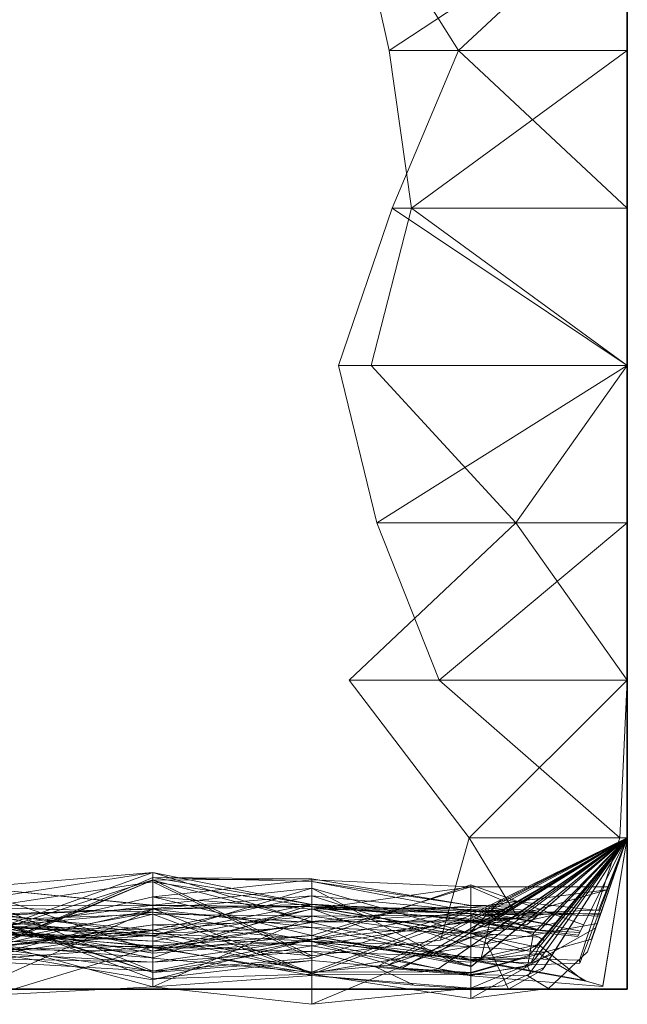
# Model space of a CAD drawing. Units: metres. Extents: x 0 to 0.6, y -0.135 to 0.118.
# Drawn here: x 0.581 to 0.6, y -0.132 to -0.101 of the extents above; entities that cross this region are included whole.
import ezdxf

# ---------------------------------------------------------------- set-up
doc = ezdxf.new("R2010")
doc.units = ezdxf.units.M
doc.linetypes.add('AUSGEZOGEN', pattern=[0])
doc.layers.add('Standard', color=7, linetype='AUSGEZOGEN', lineweight=13)

# ---------------------------------------------------------------- blocks, each defined once
blk = doc.blocks.new('COMPLEXOBJECT_0')
at = {"layer": 'Standard', "color": 7, "linetype": 'AUSGEZOGEN', "lineweight": 13, "transparency": 33554687}
for p, q in [((0.59257, 0.029273), (0.591494, 0.034182)), ((0.591646, 0.034182), (0.594733, 0.029273)), ((0.6, 0.034182), (0.59257, 0.029273)), ((0.6, 0.034182), (0.594733, 0.029273)), ((0.6, 0.034182), (0.6, 0.029273)), ((0.6, 0.034182), (0.6, 0.029273)), ((0.6, 0.034182), (0.6, 0.029273)), ((0.6, 0.034182), (0.6, 0.029273)), ((0.6, 0.034182), (0.6, 0.029273)), ((0.6, 0.034182), (0.6, 0.029273)), ((0.6, 0.034182), (0.6, 0.029273)), ((0.6, 0.034182), (0.6, 0.029273)), ((0.6, 0.034182), (0.6, 0.029273)), ((0.6, 0.034182), (0.6, 0.029273)), ((0.6, 0.034182), (0.6, 0.029273)), ((0.6, 0.034182), (0.6, 0.029273)), ((0.6, 0.034182), (0.6, 0.029273)), ((0.6, 0.034182), (0.6, 0.029273)), ((0.6, 0.034182), (0.6, 0.029273)), ((0.6, 0.034182), (0.6, 0.029273)), ((0.6, 0.034182), (0.6, 0.029273)), ((0.6, 0.034182), (0.6, 0.029273)), ((0.6, 0.034182), (0.6, 0.029273)), ((0.6, 0.034182), (0.6, 0.029273)), ((0.6, 0.034182), (0.6, 0.029273)), ((0.6, 0.034182), (0.6, 0.029273)), ((0.6, 0.034182), (0.6, 0.029273)), ((0.6, 0.034182), (0.6, 0.029273)), ((0.6, 0.034182), (0.6, 0.029273)), ((0.6, 0.034182), (0.6, 0.029273)), ((0.6, 0.034182), (0.6, 0.029273)), ((0.6, 0.034182), (0.6, 0.029273)), ((0.6, 0.034182), (0.6, 0.029273)), ((0.6, 0.034182), (0.6, 0.029273)), ((0.593267, 0.024364), (0.59257, 0.029273)), ((0.6, 0.029273), (0.59257, 0.029273)), ((0.594733, 0.029273), (0.592659, 0.024364)), ((0.6, 0.029273), (0.593267, 0.024364)), ((0.594733, 0.029273), (0.6, 0.024364)), ((0.594733, 0.029273), (0.6, 0.029273)), ((0.6, 0.029273), (0.6, 0.024364)), ((0.6, 0.029273), (0.6, 0.029273)), ((0.6, 0.029273), (0.6, 0.024364)), ((0.6, 0.029273), (0.6, 0.029273)), ((0.6, 0.029273), (0.6, 0.024364)), ((0.6, 0.029273), (0.6, 0.029273)), ((0.6, 0.029273), (0.6, 0.024364)), ((0.6, 0.029273), (0.6, 0.029273)), ((0.6, 0.029273), (0.6, 0.024364)), ((0.6, 0.029273), (0.6, 0.029273)), ((0.6, 0.029273), (0.6, 0.024364)), ((0.6, 0.029273), (0.6, 0.029273)), ((0.6, 0.029273), (0.6, 0.024364)), ((0.6, 0.029273), (0.6, 0.029273)), ((0.6, 0.029273), (0.6, 0.024364)), ((0.6, 0.029273), (0.6, 0.029273)), ((0.6, 0.029273), (0.6, 0.024364)), ((0.6, 0.029273), (0.6, 0.029273)), ((0.6, 0.029273), (0.6, 0.024364)), ((0.6, 0.029273), (0.6, 0.029273)), ((0.6, 0.029273), (0.6, 0.024364)), ((0.6, 0.029273), (0.6, 0.029273)), ((0.6, 0.029273), (0.6, 0.024364)), ((0.6, 0.029273), (0.6, 0.029273)), ((0.6, 0.029273), (0.6, 0.024364)), ((0.6, 0.029273), (0.6, 0.029273)), ((0.6, 0.029273), (0.6, 0.024364)), ((0.6, 0.029273), (0.6, 0.029273)), ((0.6, 0.029273), (0.6, 0.024364)), ((0.6, 0.029273), (0.6, 0.029273)), ((0.6, 0.029273), (0.6, 0.024364)), ((0.6, 0.029273), (0.6, 0.029273)), ((0.6, 0.029273), (0.6, 0.024364)), ((0.6, 0.029273), (0.6, 0.029273)), ((0.6, 0.029273), (0.6, 0.024364)), ((0.6, 0.029273), (0.6, 0.029273)), ((0.6, 0.029273), (0.6, 0.024364)), ((0.6, 0.029273), (0.6, 0.029273)), ((0.6, 0.029273), (0.6, 0.024364)), ((0.6, 0.029273), (0.6, 0.029273)), ((0.6, 0.029273), (0.6, 0.024364)), ((0.6, 0.029273), (0.6, 0.029273)), ((0.6, 0.029273), (0.6, 0.024364)), ((0.6, 0.029273), (0.6, 0.029273)), ((0.6, 0.029273), (0.6, 0.024364)), ((0.6, 0.029273), (0.6, 0.029273)), ((0.6, 0.029273), (0.6, 0.024364)), ((0.6, 0.029273), (0.6, 0.029273)), ((0.6, 0.029273), (0.6, 0.024364)), ((0.6, 0.029273), (0.6, 0.029273)), ((0.6, 0.029273), (0.6, 0.024364)), ((0.6, 0.029273), (0.6, 0.029273)), ((0.6, 0.029273), (0.6, 0.024364)), ((0.6, 0.029273), (0.6, 0.029273)), ((0.6, 0.029273), (0.6, 0.024364)), ((0.6, 0.029273), (0.6, 0.029273)), ((0.6, 0.029273), (0.6, 0.024364)), ((0.6, 0.029273), (0.6, 0.029273)), ((0.6, 0.029273), (0.6, 0.024364)), ((0.592659, 0.024364), (0.590994, 0.019455)), ((0.592003, 0.019455), (0.593267, 0.024364)), ((0.592659, 0.024364), (0.6, 0.019455)), ((0.592659, 0.024364), (0.6, 0.024364)), ((0.593267, 0.024364), (0.6, 0.019455)), ((0.6, 0.024364), (0.593267, 0.024364)), ((0.6, 0.024364), (0.6, 0.019455)), ((0.6, 0.024364), (0.6, 0.024364)), ((0.6, 0.024364), (0.6, 0.019455)), ((0.6, 0.024364), (0.6, 0.024364)), ((0.6, 0.024364), (0.6, 0.019455)), ((0.6, 0.024364), (0.6, 0.024364)), ((0.6, 0.024364), (0.6, 0.019455)), ((0.6, 0.024364), (0.6, 0.024364)), ((0.6, 0.024364), (0.6, 0.019455)), ((0.6, 0.024364), (0.6, 0.024364)), ((0.6, 0.024364), (0.6, 0.019455)), ((0.6, 0.024364), (0.6, 0.024364)), ((0.6, 0.024364), (0.6, 0.019455)), ((0.6, 0.024364), (0.6, 0.024364)), ((0.6, 0.024364), (0.6, 0.019455)), ((0.6, 0.024364), (0.6, 0.024364)), ((0.6, 0.024364), (0.6, 0.019455)), ((0.6, 0.024364), (0.6, 0.024364)), ((0.6, 0.024364), (0.6, 0.019455)), ((0.6, 0.024364), (0.6, 0.024364)), ((0.6, 0.024364), (0.6, 0.019455)), ((0.6, 0.024364), (0.6, 0.024364)), ((0.6, 0.024364), (0.6, 0.019455)), ((0.6, 0.024364), (0.6, 0.024364)), ((0.6, 0.024364), (0.6, 0.019455)), ((0.6, 0.024364), (0.6, 0.024364)), ((0.6, 0.024364), (0.6, 0.019455)), ((0.6, 0.024364), (0.6, 0.024364)), ((0.6, 0.024364), (0.6, 0.019455)), ((0.6, 0.024364), (0.6, 0.024364)), ((0.6, 0.024364), (0.6, 0.019455)), ((0.6, 0.024364), (0.6, 0.024364)), ((0.6, 0.024364), (0.6, 0.019455)), ((0.6, 0.024364), (0.6, 0.024364)), ((0.6, 0.024364), (0.6, 0.019455)), ((0.6, 0.024364), (0.6, 0.024364)), ((0.6, 0.024364), (0.6, 0.019455)), ((0.6, 0.024364), (0.6, 0.024364)), ((0.6, 0.024364), (0.6, 0.019455)), ((0.6, 0.024364), (0.6, 0.024364)), ((0.6, 0.024364), (0.6, 0.019455)), ((0.6, 0.024364), (0.6, 0.024364)), ((0.6, 0.024364), (0.6, 0.019455)), ((0.6, 0.024364), (0.6, 0.024364)), ((0.6, 0.024364), (0.6, 0.019455)), ((0.6, 0.024364), (0.6, 0.024364)), ((0.6, 0.024364), (0.6, 0.019455)), ((0.6, 0.024364), (0.6, 0.024364)), ((0.6, 0.024364), (0.6, 0.019455)), ((0.6, 0.024364), (0.6, 0.024364)), ((0.6, 0.024364), (0.6, 0.019455)), ((0.6, 0.024364), (0.6, 0.024364)), ((0.6, 0.024364), (0.6, 0.019455)), ((0.6, 0.024364), (0.6, 0.024364)), ((0.6, 0.024364), (0.6, 0.019455)), ((0.6, 0.024364), (0.6, 0.024364)), ((0.6, 0.024364), (0.6, 0.019455)), ((0.6, 0.024364), (0.6, 0.024364)), ((0.6, 0.024364), (0.6, 0.019455)), ((0.590994, 0.019455), (0.592183, 0.014545)), ((0.590994, 0.019455), (0.6, 0.019455)), ((0.596522, 0.014545), (0.592003, 0.019455)), ((0.6, 0.019455), (0.592003, 0.019455)), ((0.6, 0.019455), (0.592183, 0.014545)), ((0.6, 0.019455), (0.596522, 0.014545)), ((0.6, 0.019455), (0.6, 0.014545)), ((0.6, 0.019455), (0.6, 0.019455)), ((0.6, 0.019455), (0.6, 0.014545)), ((0.6, 0.019455), (0.6, 0.019455)), ((0.6, 0.019455), (0.6, 0.014545)), ((0.6, 0.019455), (0.6, 0.019455)), ((0.6, 0.019455), (0.6, 0.014545)), ((0.6, 0.019455), (0.6, 0.019455)), ((0.6, 0.019455), (0.6, 0.014545)), ((0.6, 0.019455), (0.6, 0.019455)), ((0.6, 0.019455), (0.6, 0.014545)), ((0.6, 0.019455), (0.6, 0.019455)), ((0.6, 0.019455), (0.6, 0.014545)), ((0.6, 0.019455), (0.6, 0.019455)), ((0.6, 0.019455), (0.6, 0.014545)), ((0.6, 0.019455), (0.6, 0.019455)), ((0.6, 0.019455), (0.6, 0.014545)), ((0.6, 0.019455), (0.6, 0.019455)), ((0.6, 0.019455), (0.6, 0.014545)), ((0.6, 0.019455), (0.6, 0.019455)), ((0.6, 0.019455), (0.6, 0.014545)), ((0.6, 0.019455), (0.6, 0.019455)), ((0.6, 0.019455), (0.6, 0.014545)), ((0.6, 0.019455), (0.6, 0.019455)), ((0.6, 0.019455), (0.6, 0.014545)), ((0.6, 0.019455), (0.6, 0.019455)), ((0.6, 0.019455), (0.6, 0.014545)), ((0.6, 0.019455), (0.6, 0.019455)), ((0.6, 0.019455), (0.6, 0.014545)), ((0.6, 0.019455), (0.6, 0.019455)), ((0.6, 0.019455), (0.6, 0.014545)), ((0.6, 0.019455), (0.6, 0.019455)), ((0.6, 0.019455), (0.6, 0.014545)), ((0.6, 0.019455), (0.6, 0.019455)), ((0.6, 0.019455), (0.6, 0.014545)), ((0.6, 0.019455), (0.6, 0.019455)), ((0.6, 0.019455), (0.6, 0.014545)), ((0.6, 0.019455), (0.6, 0.019455)), ((0.6, 0.019455), (0.6, 0.014545)), ((0.6, 0.019455), (0.6, 0.019455)), ((0.6, 0.019455), (0.6, 0.014545)), ((0.6, 0.019455), (0.6, 0.019455)), ((0.6, 0.019455), (0.6, 0.014545)), ((0.6, 0.019455), (0.6, 0.019455)), ((0.6, 0.019455), (0.6, 0.014545)), ((0.6, 0.019455), (0.6, 0.019455)), ((0.6, 0.019455), (0.6, 0.014545)), ((0.6, 0.019455), (0.6, 0.019455)), ((0.6, 0.019455), (0.6, 0.014545)), ((0.6, 0.019455), (0.6, 0.019455)), ((0.6, 0.019455), (0.6, 0.014545)), ((0.6, 0.019455), (0.6, 0.019455)), ((0.6, 0.019455), (0.6, 0.014545)), ((0.6, 0.019455), (0.6, 0.019455)), ((0.6, 0.019455), (0.6, 0.014545)), ((0.6, 0.019455), (0.6, 0.019455)), ((0.6, 0.019455), (0.6, 0.014545)), ((0.6, 0.019455), (0.6, 0.019455)), ((0.6, 0.019455), (0.6, 0.014545)), ((0.591322, 0.009636), (0.596522, 0.014545)), ((0.592183, 0.014545), (0.594132, 0.009636)), ((0.592183, 0.014545), (0.6, 0.014545)), ((0.6, 0.014545), (0.594132, 0.009636)), ((0.596522, 0.014545), (0.6, 0.009636)), ((0.6, 0.014545), (0.596522, 0.014545)), ((0.6, 0.014545), (0.6, 0.009636)), ((0.6, 0.014545), (0.6, 0.014545)), ((0.6, 0.014545), (0.6, 0.009636)), ((0.6, 0.014545), (0.6, 0.014545)), ((0.6, 0.014545), (0.6, 0.009636)), ((0.6, 0.014545), (0.6, 0.014545)), ((0.6, 0.014545), (0.6, 0.009636)), ((0.6, 0.014545), (0.6, 0.014545)), ((0.6, 0.014545), (0.6, 0.009636)), ((0.6, 0.014545), (0.6, 0.014545)), ((0.6, 0.014545), (0.6, 0.009636)), ((0.6, 0.014545), (0.6, 0.014545)), ((0.6, 0.014545), (0.6, 0.009636)), ((0.6, 0.014545), (0.6, 0.014545)), ((0.6, 0.014545), (0.6, 0.009636)), ((0.6, 0.014545), (0.6, 0.014545)), ((0.6, 0.014545), (0.6, 0.009636)), ((0.6, 0.014545), (0.6, 0.014545)), ((0.6, 0.014545), (0.6, 0.009636)), ((0.6, 0.014545), (0.6, 0.014545)), ((0.6, 0.014545), (0.6, 0.009636)), ((0.6, 0.014545), (0.6, 0.014545)), ((0.6, 0.014545), (0.6, 0.009636)), ((0.6, 0.014545), (0.6, 0.014545)), ((0.6, 0.014545), (0.6, 0.009636)), ((0.6, 0.014545), (0.6, 0.014545)), ((0.6, 0.014545), (0.6, 0.009636)), ((0.6, 0.014545), (0.6, 0.014545)), ((0.6, 0.014545), (0.6, 0.009636)), ((0.6, 0.014545), (0.6, 0.014545)), ((0.6, 0.014545), (0.6, 0.009636)), ((0.6, 0.014545), (0.6, 0.014545)), ((0.6, 0.014545), (0.6, 0.009636)), ((0.6, 0.014545), (0.6, 0.014545)), ((0.6, 0.014545), (0.6, 0.009636)), ((0.6, 0.014545), (0.6, 0.014545)), ((0.6, 0.014545), (0.6, 0.009636)), ((0.6, 0.014545), (0.6, 0.014545)), ((0.6, 0.014545), (0.6, 0.009636)), ((0.6, 0.014545), (0.6, 0.014545)), ((0.6, 0.014545), (0.6, 0.009636)), ((0.6, 0.014545), (0.6, 0.014545)), ((0.6, 0.014545), (0.6, 0.009636)), ((0.6, 0.014545), (0.6, 0.014545)), ((0.6, 0.014545), (0.6, 0.009636)), ((0.6, 0.014545), (0.6, 0.014545)), ((0.6, 0.014545), (0.6, 0.009636)), ((0.6, 0.014545), (0.6, 0.014545)), ((0.6, 0.014545), (0.6, 0.009636)), ((0.6, 0.014545), (0.6, 0.014545)), ((0.6, 0.014545), (0.6, 0.009636)), ((0.6, 0.014545), (0.6, 0.014545)), ((0.6, 0.014545), (0.6, 0.009636)), ((0.6, 0.014545), (0.6, 0.014545)), ((0.6, 0.014545), (0.6, 0.009636)), ((0.6, 0.014545), (0.6, 0.014545)), ((0.6, 0.014545), (0.6, 0.009636)), ((0.6, 0.014545), (0.6, 0.014545)), ((0.6, 0.014545), (0.6, 0.009636)), ((0.595063, 0.004727), (0.591322, 0.009636)), ((0.6, 0.009636), (0.591322, 0.009636)), ((0.594132, 0.009636), (0.599764, 0.004727)), ((0.594132, 0.009636), (0.6, 0.009636)), ((0.6, 0.009636), (0.595063, 0.004727)), ((0.6, 0.009636), (0.599764, 0.004727)), ((0.6, 0.009636), (0.6, 0.004727)), ((0.6, 0.009636), (0.6, 0.009636)), ((0.6, 0.009636), (0.6, 0.004727)), ((0.6, 0.009636), (0.6, 0.009636)), ((0.6, 0.009636), (0.6, 0.004727)), ((0.6, 0.009636), (0.6, 0.009636)), ((0.6, 0.009636), (0.6, 0.004727)), ((0.6, 0.009636), (0.6, 0.009636)), ((0.6, 0.009636), (0.6, 0.004727)), ((0.6, 0.009636), (0.6, 0.009636)), ((0.6, 0.009636), (0.6, 0.004727)), ((0.6, 0.009636), (0.6, 0.009636)), ((0.6, 0.009636), (0.6, 0.004727)), ((0.6, 0.009636), (0.6, 0.009636)), ((0.6, 0.009636), (0.6, 0.004727)), ((0.6, 0.009636), (0.6, 0.009636)), ((0.6, 0.009636), (0.6, 0.004727)), ((0.6, 0.009636), (0.6, 0.009636)), ((0.6, 0.009636), (0.6, 0.004727)), ((0.6, 0.009636), (0.6, 0.009636)), ((0.6, 0.009636), (0.6, 0.004727)), ((0.6, 0.009636), (0.6, 0.009636)), ((0.6, 0.009636), (0.6, 0.004727)), ((0.6, 0.009636), (0.6, 0.009636)), ((0.6, 0.009636), (0.6, 0.004727)), ((0.6, 0.009636), (0.6, 0.009636)), ((0.6, 0.009636), (0.6, 0.004727)), ((0.6, 0.009636), (0.6, 0.009636)), ((0.6, 0.009636), (0.6, 0.004727)), ((0.6, 0.009636), (0.6, 0.009636)), ((0.6, 0.009636), (0.6, 0.004727)), ((0.6, 0.009636), (0.6, 0.009636)), ((0.6, 0.009636), (0.6, 0.004727)), ((0.6, 0.009636), (0.6, 0.009636)), ((0.6, 0.009636), (0.6, 0.004727)), ((0.6, 0.009636), (0.6, 0.009636)), ((0.6, 0.009636), (0.6, 0.004727)), ((0.6, 0.009636), (0.6, 0.009636)), ((0.6, 0.009636), (0.6, 0.004727)), ((0.6, 0.009636), (0.6, 0.009636)), ((0.6, 0.009636), (0.6, 0.004727)), ((0.6, 0.009636), (0.6, 0.009636)), ((0.6, 0.009636), (0.6, 0.004727)), ((0.6, 0.009636), (0.6, 0.009636)), ((0.6, 0.009636), (0.6, 0.004727)), ((0.6, 0.009636), (0.6, 0.009636)), ((0.6, 0.009636), (0.6, 0.004727)), ((0.6, 0.009636), (0.6, 0.009636)), ((0.6, 0.009636), (0.6, 0.004727)), ((0.6, 0.009636), (0.6, 0.009636)), ((0.6, 0.009636), (0.6, 0.004727)), ((0.6, 0.009636), (0.6, 0.009636)), ((0.6, 0.009636), (0.6, 0.004727)), ((0.6, 0.009636), (0.6, 0.009636)), ((0.6, 0.009636), (0.6, 0.004727)), ((0.6, 0.009636), (0.6, 0.009636)), ((0.6, 0.009636), (0.6, 0.004727)), ((0.6, 0.009636), (0.6, 0.009636)), ((0.6, 0.009636), (0.6, 0.004727)), ((0.6, 0.004727), (0.592162, 0.000687)), ((0.6, 0.004727), (0.592533, 0.000746)), ((0.6, 0.004727), (0.592971, 0.00066)), ((0.6, 0.004727), (0.593855, 0.001012)), ((0.6, 0.004727), (0.594094, 0.000641)), ((0.594172, 0.001532), (0.595063, 0.004727)), ((0.6, 0.004727), (0.594454, 0.00089)), ((0.6, 0.004727), (0.595056, 0.001738)), ((0.595063, 0.004727), (0.596552, 0.002291)), ((0.6, 0.004727), (0.595063, 0.004727)), ((0.6, 0.004727), (0.595086, 0.002305)), ((0.6, 0.004727), (0.595129, 0.00071)), ((0.6, 0.004727), (0.595145, 0.000724)), ((0.6, 0.004727), (0.595441, 0.000968)), ((0.6, 0.004727), (0.595444, 0.002424)), ((0.6, 0.004727), (0.59552, 0.001941)), ((0.6, 0.004727), (0.595618, 0.00144)), ((0.6, 0.004727), (0.595724, 0.002121)), ((0.6, 0.004727), (0.595759, 0.002245)), ((0.6, 0.004727), (0.59585, 0.001835)), ((0.6, 0.004727), (0.596059, 0.002786)), ((0.6, 0.004727), (0.596201, 0.001878)), ((0.6, 0.004727), (0.596202, 0.002502)), ((0.6, 0.004727), (0.596231, 0.002383)), ((0.6, 0.004727), (0.59643, 0.002636)), ((0.6, 0.004727), (0.596531, 0.002216)), ((0.6, 0.004727), (0.596703, 0.002429)), ((0.6, 0.004727), (0.596868, 0.002012)), ((0.6, 0.004727), (0.596898, 0.000415)), ((0.6, 0.004727), (0.596952, 0.001062)), ((0.6, 0.004727), (0.59698, 0.002109)), ((0.6, 0.004727), (0.596983, 0.000533)), ((0.6, 0.004727), (0.597075, 0.001752)), ((0.6, 0.004727), (0.597112, 0.000939)), ((0.6, 0.004727), (0.597163, 0.002268)), ((0.6, 0.004727), (0.597166, 0.001368)), ((0.6, 0.004727), (0.597175, 0.001855)), ((0.6, 0.004727), (0.597233, 0.001399)), ((0.6, 0.004727), (0.597238, 0.001302)), ((0.6, 0.004727), (0.597242, 0.00111)), ((0.6, 0.004727), (0.597274, 0.001847)), ((0.6, 0.004727), (0.597355, 0.000607)), ((0.6, 0.004727), (0.597403, 0.000681)), ((0.6, 0.004727), (0.597418, 0.001525)), ((0.6, 0.004727), (0.597668, 0.001094)), ((0.6, 0.004727), (0.597765, 0.002078)), ((0.6, 0.004727), (0.597766, 0.002367)), ((0.6, 0.004727), (0.598035, 0.002398)), ((0.6, 0.004727), (0.598451, 0.00164)), ((0.599764, 0.004727), (0.598508, 0.000909)), ((0.6, 0.004727), (0.598517, 0.001771)), ((0.6, 0.004727), (0.598522, 0.000809)), ((0.6, 0.004727), (0.598637, 0.00201)), ((0.6, 0.004727), (0.598757, 0.001168)), ((0.6, 0.004727), (0.598883, 0.001563)), ((0.6, 0.004727), (0.599016, 0.00191)), ((0.6, 0.004727), (0.599056, 0.002054)), ((0.6, 0.004727), (0.599106, 0.002459)), ((0.6, 0.004727), (0.599153, 0.00233)), ((0.6, 0.004727), (0.599174, 0.002361)), ((0.6, 0.004727), (0.599236, 0.000081)), ((0.6, 0.004727), (0.599241, 0.000109)), ((0.6, 0.004727), (0.599241, 0.000111)), ((0.6, 0.004727), (0.59936, 0.003105)), ((0.599764, 0.004727), (0.6, 0.004727)), ((0.6, 0.004727), (0.6, 0.004727)), ((0.6, 0.004727), (0.6, 0.004727)), ((0.6, 0.004727), (0.6, 0.004727)), ((0.6, 0.004727), (0.6, 0.004727)), ((0.6, 0.004727), (0.6, 0.004727)), ((0.6, 0.004727), (0.6, 0.004727)), ((0.6, 0.004727), (0.6, 0.004727)), ((0.6, 0.004727), (0.6, 0.004727)), ((0.6, 0.004727), (0.6, 0.004727)), ((0.6, 0.004727), (0.6, 0.004727)), ((0.6, 0.004727), (0.6, 0.004727)), ((0.6, 0.004727), (0.6, 0.004727)), ((0.6, 0.004727), (0.6, 0.004727)), ((0.6, 0.004727), (0.6, 0.004727)), ((0.6, 0.004727), (0.6, 0.004727)), ((0.6, 0.004727), (0.6, 0.004727)), ((0.6, 0.004727), (0.6, 0.004727)), ((0.6, 0.004727), (0.6, 0.004727)), ((0.6, 0.004727), (0.6, 0.004727)), ((0.6, 0.004727), (0.6, 0.004727)), ((0.6, 0.004727), (0.6, 0.004727)), ((0.6, 0.004727), (0.6, 0.004727)), ((0.6, 0.004727), (0.6, 0.004727)), ((0.6, 0.004727), (0.6, 0.004727)), ((0.6, 0.004727), (0.6, 0.004727)), ((0.6, 0.004727), (0.6, 0.004727)), ((0.6, 0.004727), (0.6, 0.004727)), ((0.6, 0.004727), (0.6, 0.004727)), ((0.6, 0.004727), (0.6, 0.004727)), ((0.5852, 0.003639), (0.58024, 0.002878)), ((0.58024, 0.003227), (0.5852, 0.003639)), ((0.58024, 0.001864), (0.5852, 0.003639)), ((0.58024, 0.001365), (0.5852, 0.003482)), ((0.58024, 0.001814), (0.5852, 0.003408)), ((0.5852, 0.003402), (0.58024, 0.001365)), ((0.58024, 0.001311), (0.5852, 0.003402)), ((0.5852, 0.003639), (0.5852, 0.001184)), ((0.5852, 0.003639), (0.59016, 0.002092)), ((0.5852, 0.000984), (0.5852, 0.003639)), ((0.59016, 0.002642), (0.5852, 0.003639)), ((0.5852, 0.003482), (0.5852, 0.000984)), ((0.5852, 0.003482), (0.59016, 0.002642)), ((0.5852, 0.003482), (0.59016, 0.00336)), ((0.5852, 0.003402), (0.5852, 0.003482)), ((0.59016, 0.003448), (0.5852, 0.003482)), ((0.5852, 0.003402), (0.59016, 0.003448)), ((0.5852, 0.002877), (0.59016, 0.003411)), ((0.5852, 0.003408), (0.59016, 0.001046)), ((0.5852, 0.001494), (0.5852, 0.003408)), ((0.5852, 0.002009), (0.5852, 0.003402)), ((0.59016, 0.00211), (0.5852, 0.003402)), ((0.59016, 0.003448), (0.59016, 0.00336)), ((0.59016, 0.003448), (0.59512, 0.002612)), ((0.59016, 0.00211), (0.59016, 0.003448)), ((0.59016, 0.003411), (0.59016, 0.002496)), ((0.59016, 0.003411), (0.59512, 0.003195)), ((0.59016, 0.001679), (0.59016, 0.003411)), ((0.58024, 0.002599), (0.5852, 0.003346)), ((0.58024, 0.003108), (0.5852, 0.00261)), ((0.5852, 0.002624), (0.58024, 0.003108)), ((0.5852, 0.003346), (0.5852, 0.000568)), ((0.5852, 0.003346), (0.59016, 0.00097)), ((0.5852, 0.00261), (0.5852, 0.003346)), ((0.59016, 0.002576), (0.5852, 0.003346)), ((0.59016, 0.003154), (0.5852, 0.002624)), ((0.5852, 0.001656), (0.59016, 0.003154)), ((0.59016, 0.00336), (0.59016, 0.002642)), ((0.59016, 0.00336), (0.59512, 0.002426)), ((0.59512, 0.002612), (0.59016, 0.00336)), ((0.59016, 0.00155), (0.59512, 0.003251)), ((0.59512, 0.003195), (0.59016, 0.002496)), ((0.59016, 0.001679), (0.59512, 0.003195)), ((0.59016, 0.003154), (0.59016, 0.002569)), ((0.59016, 0.003154), (0.59512, 0.001738)), ((0.59016, 0.003154), (0.594454, 0.00089)), ((0.59016, 0.000535), (0.59016, 0.003154)), ((0.59512, 0.003251), (0.59512, 0.00209)), ((0.59512, 0.003251), (0.598637, 0.00201)), ((0.59512, 0.002485), (0.59512, 0.003251)), ((0.59512, 0.003195), (0.599397, 0.003198)), ((0.59512, 0.003195), (0.59512, 0.002553)), ((0.59512, 0.003195), (0.596059, 0.002786)), ((0.59512, 0.001796), (0.59512, 0.003195)), ((0.59512, 0.002553), (0.59936, 0.003105)), ((0.597118, 0.00246), (0.59936, 0.003105)), ((0.599397, 0.003198), (0.599106, 0.002459)), ((0.59936, 0.003105), (0.599397, 0.003198)), ((0.58024, 0.002878), (0.5852, 0.001184)), ((0.58024, 0.001728), (0.5852, 0.002877)), ((0.5852, 0.001838), (0.59016, 0.002914)), ((0.5852, 0.00252), (0.59016, 0.002914)), ((0.5852, 0.002877), (0.5852, 0.001494)), ((0.5852, 0.002877), (0.59016, 0.002496)), ((0.5852, 0.001352), (0.5852, 0.002877)), ((0.59016, 0.001679), (0.5852, 0.002877)), ((0.59016, 0.002914), (0.59016, 0.000535)), ((0.59016, 0.002914), (0.59512, 0.002445)), ((0.59016, 0.000496), (0.59016, 0.002914)), ((0.59512, 0.001331), (0.59016, 0.002914)), ((0.596059, 0.002786), (0.59512, 0.001796)), ((0.599106, 0.002459), (0.596059, 0.002786)), ((0.58024, 0.001954), (0.5852, 0.002624)), ((0.5852, 0.00261), (0.58024, 0.002599)), ((0.58024, 0.002599), (0.5852, 0.000568)), ((0.58024, 0.002539), (0.5852, 0.0024)), ((0.5852, 0.00252), (0.58024, 0.002307)), ((0.58024, 0.002292), (0.5852, 0.00252)), ((0.5852, 0.002499), (0.58024, 0.002345)), ((0.58024, 0.000281), (0.5852, 0.002499)), ((0.58024, 0.001344), (0.5852, 0.002499)), ((0.59016, 0.002653), (0.5852, 0.002499)), ((0.5852, 0.001673), (0.59016, 0.002653)), ((0.5852, 0.000984), (0.59016, 0.002642)), ((0.5852, 0.002624), (0.5852, 0.00261)), ((0.5852, 0.002624), (0.59016, 0.002569)), ((0.5852, 0.001656), (0.5852, 0.002624)), ((0.5852, 0.00261), (0.59016, 0.002576)), ((0.59016, 0.002569), (0.5852, 0.00261)), ((0.5852, 0.002499), (0.59016, 0.002577)), ((0.5852, 0.00252), (0.5852, 0.001838)), ((0.5852, 0.00252), (0.59016, 0.000496)), ((0.5852, 0.001286), (0.5852, 0.00252)), ((0.5852, 0.001184), (0.59016, 0.002505)), ((0.5852, 0.002499), (0.5852, 0.00174)), ((0.5852, 0.002499), (0.59016, 0.001926)), ((0.5852, 0.001673), (0.5852, 0.002499)), ((0.5852, 0.001494), (0.59016, 0.002496)), ((0.59016, 0.002653), (0.59016, 0.002577)), ((0.59016, 0.002653), (0.59512, 0.002362)), ((0.59016, 0.001357), (0.59016, 0.002653)), ((0.59512, 0.002135), (0.59016, 0.002653)), ((0.59016, 0.002642), (0.59016, 0.002092)), ((0.59016, 0.002642), (0.59512, 0.002141)), ((0.59512, 0.002426), (0.59016, 0.002642)), ((0.59016, 0.00211), (0.59512, 0.002612)), ((0.59016, 0.002577), (0.59016, 0.001926)), ((0.59016, 0.002577), (0.59512, 0.001746)), ((0.59512, 0.002362), (0.59016, 0.002577)), ((0.59016, 0.002576), (0.59016, 0.00097)), ((0.59016, 0.002576), (0.59512, 0.002485)), ((0.59016, 0.002576), (0.59512, 0.002184)), ((0.59016, 0.002569), (0.59016, 0.002576)), ((0.59016, 0.002569), (0.59512, 0.002184)), ((0.59016, 0.002569), (0.59512, 0.001738)), ((0.59016, 0.002496), (0.59512, 0.002553)), ((0.59016, 0.002505), (0.59016, 0.001679)), ((0.59016, 0.002505), (0.59512, 0.000711)), ((0.59016, 0.002092), (0.59016, 0.002505)), ((0.59512, 0.002366), (0.59016, 0.002505)), ((0.59016, 0.002496), (0.59016, 0.001046)), ((0.59016, 0.002496), (0.594645, 0.001729)), ((0.59512, 0.002485), (0.59016, 0.00155)), ((0.59016, 0.00097), (0.59512, 0.002485)), ((0.59512, 0.002612), (0.59643, 0.002636)), ((0.59512, 0.002612), (0.59512, 0.002426)), ((0.59512, 0.002612), (0.596299, 0.002559)), ((0.59512, 0.00209), (0.59512, 0.002612)), ((0.59512, 0.002553), (0.59512, 0.001827)), ((0.59512, 0.002553), (0.597118, 0.00246)), ((0.59512, 0.002485), (0.598535, 0.001807)), ((0.59512, 0.002485), (0.597274, 0.001847)), ((0.59512, 0.002184), (0.59512, 0.002485)), ((0.597762, 0.002385), (0.59512, 0.002485)), ((0.595164, 0.002307), (0.599213, 0.002474)), ((0.595444, 0.002424), (0.596202, 0.002502)), ((0.596202, 0.002502), (0.596299, 0.002559)), ((0.59643, 0.002636), (0.596231, 0.002383)), ((0.596299, 0.002559), (0.59643, 0.002636)), ((0.596552, 0.002291), (0.597118, 0.00246)), ((0.599016, 0.00191), (0.599213, 0.002474)), ((0.599213, 0.002474), (0.599174, 0.002361)), ((0.5852, 0.0024), (0.58024, 0.00151)), ((0.58024, 0.001957), (0.5852, 0.0024)), ((0.58024, 0.002345), (0.5852, 0.00174)), ((0.5852, 0.002341), (0.58024, 0.002165)), ((0.58024, 0.001081), (0.5852, 0.002341)), ((0.58024, 0.002307), (0.5852, 0.001838)), ((0.5852, 0.001286), (0.58024, 0.002292)), ((0.58024, 0.002165), (0.5852, 0.000527)), ((0.58024, 0.002165), (0.5852, 0.000327)), ((0.5852, 0.0024), (0.5852, 0.001286)), ((0.5852, 0.0024), (0.59016, 0.002084)), ((0.5852, 0.001129), (0.5852, 0.0024)), ((0.59016, 0.001496), (0.5852, 0.0024)), ((0.5852, 0.002341), (0.5852, 0.000327)), ((0.5852, 0.002341), (0.59016, 0.000465)), ((0.5852, 0.001833), (0.5852, 0.002341)), ((0.59016, 0.002276), (0.5852, 0.002341)), ((0.5852, 0.001833), (0.59016, 0.002276)), ((0.5852, 0.00007), (0.59016, 0.002276)), ((0.59512, 0.002445), (0.59016, 0.000535)), ((0.59016, 0.002092), (0.59512, 0.002366)), ((0.59016, 0.002276), (0.595086, 0.002305)), ((0.595103, 0.002299), (0.59016, 0.000465)), ((0.59016, 0.002276), (0.59016, 0.000465)), ((0.59016, -0.00047), (0.59016, 0.002276)), ((0.59512, 0.001616), (0.59016, 0.002276)), ((0.595086, 0.002305), (0.59512, 0.002294)), ((0.595103, 0.002299), (0.595086, 0.002305)), ((0.59512, 0.002277), (0.595103, 0.002299)), ((0.59512, 0.002445), (0.59512, 0.00162)), ((0.59512, 0.002445), (0.596703, 0.002429)), ((0.59512, 0.001331), (0.59512, 0.002445)), ((0.599136, 0.002281), (0.59512, 0.002445)), ((0.59512, 0.002426), (0.59512, 0.002141)), ((0.59512, 0.002426), (0.595444, 0.002424)), ((0.59512, 0.001738), (0.598035, 0.002398)), ((0.59512, 0.002366), (0.59512, 0.000711)), ((0.59512, 0.002366), (0.595724, 0.002121)), ((0.59512, 0.002141), (0.59512, 0.002366)), ((0.596531, 0.002198), (0.59512, 0.002366)), ((0.59512, 0.002362), (0.59512, 0.001746)), ((0.59512, 0.002362), (0.595759, 0.002245)), ((0.59512, 0.002135), (0.59512, 0.002362)), ((0.595164, 0.002307), (0.59512, 0.002277)), ((0.59512, 0.002294), (0.596201, 0.001878)), ((0.59512, 0.001616), (0.59512, 0.002294)), ((0.59512, 0.001827), (0.596552, 0.002291)), ((0.59512, 0.002277), (0.59512, -0.000284)), ((0.597132, 0.002241), (0.59512, 0.002141)), ((0.59512, 0.002184), (0.596531, 0.002216)), ((0.59512, 0.00209), (0.595919, 0.002189)), ((0.59512, 0.001738), (0.59512, 0.002184)), ((0.599174, 0.002361), (0.595164, 0.002307)), ((0.597163, 0.002268), (0.595444, 0.002424)), ((0.595919, 0.002189), (0.59552, 0.001941)), ((0.595724, 0.002121), (0.596531, 0.002198)), ((0.595759, 0.002245), (0.597175, 0.001855)), ((0.597236, 0.001623), (0.595759, 0.002245)), ((0.59585, 0.001835), (0.596703, 0.002429)), ((0.596231, 0.002383), (0.595919, 0.002189)), ((0.597762, 0.002385), (0.596531, 0.002216)), ((0.596531, 0.002216), (0.597584, 0.002016)), ((0.596531, 0.002198), (0.59698, 0.002109)), ((0.596703, 0.002429), (0.599153, 0.00233)), ((0.596868, 0.002012), (0.597132, 0.002241)), ((0.597132, 0.002241), (0.597163, 0.002268)), ((0.598035, 0.002398), (0.597166, 0.001368)), ((0.597274, 0.001847), (0.597766, 0.002367)), ((0.597766, 0.002367), (0.597762, 0.002385)), ((0.597765, 0.002078), (0.598035, 0.002398)), ((0.599136, 0.002281), (0.599056, 0.002054)), ((0.599153, 0.00233), (0.599136, 0.002281)), ((0.58024, 0.002112), (0.5852, 0.001673)), ((0.58024, 0.002112), (0.5852, 0.000527)), ((0.5852, 0.002009), (0.58024, 0.001311)), ((0.58024, 0.00128), (0.5852, 0.002009)), ((0.58024, 0.001975), (0.5852, 0.001656)), ((0.58024, 0.001975), (0.5852, 0.000972)), ((0.5852, 0.001838), (0.58024, 0.001975)), ((0.58024, 0.001957), (0.5852, 0.001129)), ((0.5852, 0.00174), (0.58024, 0.001957)), ((0.5852, 0.001656), (0.58024, 0.001954)), ((0.58024, 0.001864), (0.5852, 0.000984)), ((0.5852, 0.002009), (0.59016, 0.00211)), ((0.59016, 0.002092), (0.5852, 0.001184)), ((0.59016, 0.002084), (0.5852, 0.001286)), ((0.5852, 0.000568), (0.5852, 0.002009)), ((0.59016, 0.00155), (0.5852, 0.002009)), ((0.5852, 0.00174), (0.59016, 0.001926)), ((0.59512, 0.002141), (0.59016, 0.002092)), ((0.59016, 0.001357), (0.59512, 0.002135)), ((0.59016, 0.00211), (0.59512, 0.00209)), ((0.59016, 0.00155), (0.59016, 0.00211)), ((0.59016, 0.00155), (0.59512, 0.00209)), ((0.59016, 0.002084), (0.59016, 0.001485)), ((0.59016, 0.002084), (0.59512, 0.000928)), ((0.59016, 0.001496), (0.59016, 0.002084)), ((0.59016, 0.001926), (0.59016, 0.001496)), ((0.59016, 0.001926), (0.59512, 0.000895)), ((0.59512, 0.001746), (0.59016, 0.001926)), ((0.59512, 0.002141), (0.596868, 0.002012)), ((0.59512, 0.002135), (0.597175, 0.001854)), ((0.59512, 0.002135), (0.597075, 0.001752)), ((0.59512, 0.000456), (0.59512, 0.002135)), ((0.59512, 0.00209), (0.59552, 0.001941)), ((0.598477, 0.001691), (0.59512, 0.00209)), ((0.59512, 0.001331), (0.599056, 0.002054)), ((0.59512, 0.001738), (0.597584, 0.002016)), ((0.59512, -0.000284), (0.599016, 0.00191)), ((0.595441, 0.000968), (0.595724, 0.002121)), ((0.59552, 0.001941), (0.598451, 0.00164)), ((0.596201, 0.001878), (0.595982, 0.001714)), ((0.59698, 0.002109), (0.596868, 0.002012)), ((0.597175, 0.001854), (0.597075, 0.001752)), ((0.597175, 0.001855), (0.597175, 0.001854)), ((0.598517, 0.001771), (0.597274, 0.001847)), ((0.597584, 0.002016), (0.597765, 0.002078)), ((0.598477, 0.001691), (0.598637, 0.00201)), ((0.598637, 0.00201), (0.598535, 0.001807)), ((0.598757, 0.001168), (0.599016, 0.00191)), ((0.599056, 0.002054), (0.598883, 0.001563)), ((0.5852, 0.001833), (0.58024, 0.001081)), ((0.58024, 0.001439), (0.5852, 0.001833)), ((0.5852, 0.001494), (0.58024, 0.001814)), ((0.58024, 0.001796), (0.5852, 0.001319)), ((0.58024, 0.001771), (0.5852, 0.001494)), ((0.58024, 0.001728), (0.5852, 0.001494)), ((0.5852, 0.001352), (0.58024, 0.001728)), ((0.58024, 0.001717), (0.5852, 0.001656)), ((0.58024, 0.001344), (0.5852, 0.001673)), ((0.5852, 0.001838), (0.5852, 0.000972)), ((0.5852, 0.001838), (0.59016, 0.000535)), ((0.5852, 0.00007), (0.5852, 0.001833)), ((0.5852, 0.00174), (0.5852, 0.001129)), ((0.5852, 0.00174), (0.59016, 0.001496)), ((0.5852, 0.001352), (0.59016, 0.001679)), ((0.5852, 0.001184), (0.59016, 0.001679)), ((0.5852, 0.000527), (0.5852, 0.001673)), ((0.59016, 0.001357), (0.5852, 0.001673)), ((0.5852, 0.000972), (0.5852, 0.001656)), ((0.59016, 0.000535), (0.5852, 0.001656)), ((0.59016, 0.001563), (0.5852, 0.00029)), ((0.59016, 0.001563), (0.5852, 0.000845)), ((0.5852, 0.000568), (0.59016, 0.00155)), ((0.59016, 0.001679), (0.593855, 0.001012)), ((0.59512, 0.000711), (0.59016, 0.001679)), ((0.59016, -0.00047), (0.59512, 0.001616)), ((0.59512, 0.001001), (0.59016, 0.001563)), ((0.59016, 0.001563), (0.59016, 0.001178)), ((0.59016, 0.00097), (0.59016, 0.00155)), ((0.592533, 0.000746), (0.59512, 0.00162)), ((0.595056, 0.001738), (0.593855, 0.001012)), ((0.594172, 0.001532), (0.594645, 0.001729)), ((0.594645, 0.001729), (0.59512, 0.001827)), ((0.59512, 0.001796), (0.595056, 0.001738)), ((0.59512, 0.00162), (0.59585, 0.001835)), ((0.59512, 0.001746), (0.59512, 0.000895)), ((0.59512, 0.001746), (0.597238, 0.001302)), ((0.597236, 0.001623), (0.59512, 0.001746)), ((0.59512, 0.000839), (0.59512, 0.001738)), ((0.596844, 0.001211), (0.59512, 0.001738)), ((0.59512, 0.001616), (0.595982, 0.001714)), ((0.59512, 0.001616), (0.595618, 0.00144)), ((0.59512, 0.000037), (0.59512, 0.001616)), ((0.595982, 0.001714), (0.595618, 0.00144)), ((0.597075, 0.001752), (0.596883, 0.000708)), ((0.597418, 0.001525), (0.597236, 0.001623)), ((0.598883, 0.001563), (0.59743, 0.001154)), ((0.598451, 0.00164), (0.598477, 0.001691)), ((0.598535, 0.001807), (0.598517, 0.001771)), ((0.58024, 0.00151), (0.5852, 0.001286)), ((0.5852, 0.00007), (0.58024, 0.001439)), ((0.58024, 0.001365), (0.5852, 0.000984)), ((0.58024, 0.001238), (0.5852, 0.001352)), ((0.5852, 0.001319), (0.58024, -0.000182)), ((0.58024, 0.000953), (0.5852, 0.001319)), ((0.5852, 0.000568), (0.58024, 0.00128)), ((0.5852, 0.001184), (0.58024, 0.001238)), ((0.5852, 0.001129), (0.59016, 0.001496)), ((0.5852, 0.001494), (0.59016, 0.001046)), ((0.5852, 0.001286), (0.59016, 0.001485)), ((0.5852, 0.000527), (0.59016, 0.001357)), ((0.5852, 0.001184), (0.5852, 0.001352)), ((0.5852, 0.001319), (0.5852, 0.00007)), ((0.5852, 0.001319), (0.59016, 0.000429)), ((0.5852, 0.000845), (0.5852, 0.001319)), ((0.59016, 0.001178), (0.5852, 0.001319)), ((0.5852, 0.001286), (0.59016, 0.000496)), ((0.59016, 0.001046), (0.594172, 0.001532)), ((0.59016, 0.001496), (0.59512, 0.000928)), ((0.59016, 0.001496), (0.59512, 0.000419)), ((0.59512, 0.000895), (0.59016, 0.001496)), ((0.59016, 0.001485), (0.59016, 0.000496)), ((0.59016, 0.001485), (0.59512, 0.001331)), ((0.59016, 0.001485), (0.592971, 0.00066)), ((0.59512, 0.000928), (0.59016, 0.001485)), ((0.59016, 0.000894), (0.59016, 0.001357)), ((0.59512, 0.000456), (0.59016, 0.001357)), ((0.59016, 0.000496), (0.59512, 0.001331)), ((0.59512, 0.000928), (0.597233, 0.001399)), ((0.59512, 0.000497), (0.59512, 0.001331)), ((0.59743, 0.001154), (0.59512, 0.001331)), ((0.595618, 0.00144), (0.596288, -0.000002)), ((0.597166, 0.001368), (0.596844, 0.001211)), ((0.596952, 0.001062), (0.597233, 0.001399)), ((0.596987, 0.000824), (0.597238, 0.001302)), ((0.597233, 0.001399), (0.598608, 0.000284)), ((0.597238, 0.001302), (0.597418, 0.001525)), ((0.5852, 0.00029), (0.58024, 0.001122)), ((0.58024, 0.001122), (0.5852, 0.000845)), ((0.58024, 0.000953), (0.5852, 0.000845)), ((0.5852, 0.000845), (0.59016, 0.001178)), ((0.5852, 0.000972), (0.59016, 0.000535)), ((0.59016, 0.00097), (0.5852, 0.000568)), ((0.59016, 0.001178), (0.59016, 0.000429)), ((0.59016, 0.001178), (0.592162, 0.000687)), ((0.59512, 0.001001), (0.59016, 0.001178)), ((0.593855, 0.001012), (0.59512, 0.000725)), ((0.596844, 0.001211), (0.59512, 0.000839)), ((0.59743, 0.001154), (0.59512, 0.000497)), ((0.59512, 0.000895), (0.597242, 0.00111)), ((0.59512, 0.000037), (0.597668, 0.001094)), ((0.598508, 0.000909), (0.59512, 0.001001)), ((0.59512, 0.001001), (0.59512, 0.00043)), ((0.59512, 0.001001), (0.597026, 0.000759)), ((0.59512, 0.000518), (0.596565, 0.000934)), ((0.59512, 0.000928), (0.596565, 0.000934)), ((0.59512, 0.000928), (0.59512, 0.000518)), ((0.59512, 0.000419), (0.59512, 0.000928)), ((0.598608, 0.000284), (0.59512, 0.000928)), ((0.595128, 0.00071), (0.595441, 0.000968)), ((0.596565, 0.000934), (0.596952, 0.001062)), ((0.597112, 0.000939), (0.596987, 0.000824)), ((0.597242, 0.00111), (0.597112, 0.000939)), ((0.59872, 0.000254), (0.597242, 0.00111)), ((0.597355, 0.000607), (0.597668, 0.001094)), ((0.597668, 0.001094), (0.597403, 0.000681)), ((0.597544, 0.000022), (0.598757, 0.001168)), ((0.58024, 0.000849), (0.5852, 0.000568)), ((0.59016, 0.000894), (0.5852, 0.000527)), ((0.5852, 0.000327), (0.59016, 0.000894)), ((0.5852, 0.00029), (0.5852, 0.000845)), ((0.59016, 0.000894), (0.59512, 0.000456)), ((0.59016, 0.000465), (0.59016, 0.000894)), ((0.59016, 0.000535), (0.592533, 0.000746)), ((0.592162, 0.000687), (0.59512, 0.00043)), ((0.593351, 0.000128), (0.592162, 0.000687)), ((0.593613, 0.000538), (0.592533, 0.000746)), ((0.592971, 0.00066), (0.59512, 0.000518)), ((0.59512, 0.000497), (0.592971, 0.00066)), ((0.594094, 0.000641), (0.593613, 0.000538)), ((0.594454, 0.00089), (0.594094, 0.000641)), ((0.59512, 0.000839), (0.594454, 0.00089)), ((0.59512, 0.000895), (0.59512, 0.000419)), ((0.59512, 0.000895), (0.59872, 0.000254)), ((0.596987, 0.000824), (0.59512, 0.000895)), ((0.59512, 0.00043), (0.597026, 0.000759)), ((0.59512, 0.000725), (0.595145, 0.000724)), ((0.59512, 0.000711), (0.59512, 0.000725)), ((0.59512, 0.000711), (0.595129, 0.00071)), ((0.595128, 0.00071), (0.59512, 0.000711)), ((0.59512, 0.000456), (0.596883, 0.000708)), ((0.595129, 0.00071), (0.595128, 0.00071)), ((0.595145, 0.000724), (0.595129, 0.00071)), ((0.597403, 0.000681), (0.59612, 0.000104)), ((0.596883, 0.000708), (0.596983, 0.000533)), ((0.597026, 0.000759), (0.598522, 0.000809)), ((0.598522, 0.000809), (0.598508, 0.000909)), ((0.5852, 0.000327), (0.5852, 0.000527)), ((0.59016, 0.000465), (0.5852, 0.000327)), ((0.59016, 0.000429), (0.5852, 0.00007)), ((0.59016, 0.000535), (0.593613, 0.000538)), ((0.59016, 0.000465), (0.59512, 0.000456)), ((0.59016, 0.000465), (0.59512, -0.000284)), ((0.59016, 0.000429), (0.59016, -0.00047)), ((0.59016, 0.000429), (0.59512, 0.000037)), ((0.593351, 0.000128), (0.59016, 0.000429)), ((0.59512, 0.000456), (0.596898, 0.000415)), ((0.59512, -0.000284), (0.59512, 0.000456)), ((0.59512, 0.000419), (0.599236, 0.000081)), ((0.596288, -0.000002), (0.597355, 0.000607)), ((0.596983, 0.000533), (0.596898, 0.000415)), ((0.596898, 0.000415), (0.597544, 0.000022)), ((0.58024, -0.000182), (0.5852, 0.00007)), ((0.5852, 0.00007), (0.59016, -0.00047)), ((0.59512, 0.000037), (0.59016, -0.00047)), ((0.59512, 0.000012), (0.593351, 0.000128)), ((0.59612, 0.000104), (0.59512, 0.000012)), ((0.59612, 0.000104), (0.59512, 0.000037)), ((0.59512, 0.000037), (0.596288, -0.000002)), ((0.59512, 0.000012), (0.59512, 0.000037)), ((0.59512, -0.000284), (0.597544, 0.000022)), ((0.598608, 0.000284), (0.599241, 0.000111)), ((0.599241, 0.000109), (0.59872, 0.000254)), ((0.599241, 0.000111), (0.599236, 0.000081)), ((0.599236, 0.000081), (0.599241, 0.000109))]:
    blk.add_line(p, q, dxfattribs=at)
blk = doc.blocks.new('Unbenannt_$F1')
at = {"layer": 'Standard', "color": 52, "linetype": 'AUSGEZOGEN', "lineweight": -3, "transparency": 33554687}
for p, q in [((0.6, 0), (0.6, 0.25)), ((0.6, 0.25), (0.6, 0)), ((0.6, 0), (0.6, 0.25)), ((0.6, 0.25), (0.6, 0)), ((0, 0), (0.6, 0)), ((0.6, 0), (0, 0)), ((0, 0), (0.6, 0)), ((0.6, 0), (0, 0)), ((0.6, 0), (0.6, 0)), ((0.6, 0), (0.6, 0))]:
    blk.add_line(p, q, dxfattribs=at)
at = {"layer": 'Standard', "color": 7, "linetype": 'AUSGEZOGEN', "lineweight": 13, "transparency": 33554687}
blk.add_blockref('COMPLEXOBJECT_0', (0, 0), dxfattribs=at)

msp = doc.modelspace()

# ---------------------------------------------------------------- block references
at = {"layer": 'Standard', "color": 3, "linetype": 'AUSGEZOGEN', "lineweight": 13, "transparency": 33554687}
msp.add_blockref('Unbenannt_$F1', (0, -0.131614, -0.6), dxfattribs=at)

doc.saveas('drawing.dxf')
